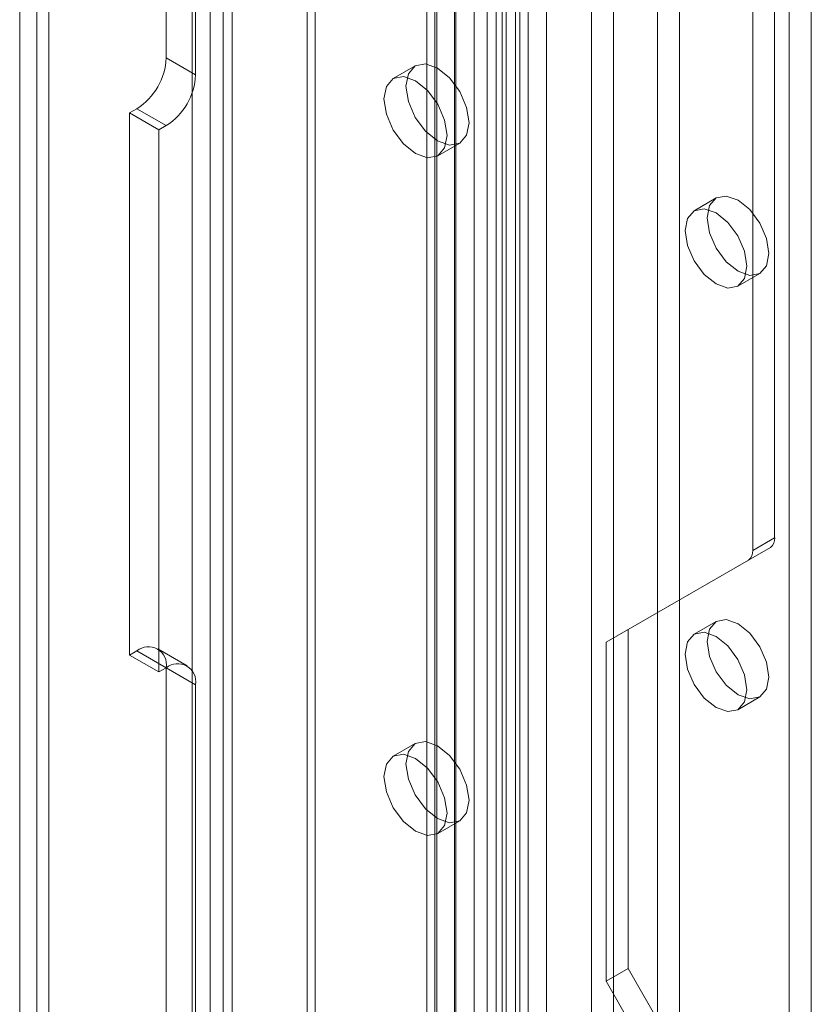
# Model space of a CAD drawing. Units: millimetres. Extents: x 0 to 420, y 0 to 297.
# Drawn here: x 276 to 280, y 147 to 151 of the extents above; entities that cross this region are included whole.
import ezdxf

# ---------------------------------------------------------------- set-up
doc = ezdxf.new("R2010")
doc.units = ezdxf.units.MM

msp = doc.modelspace()

# ---------------------------------------------------------------- linework, layer by layer
at = {"color": 7, "linetype": 'Continuous', "lineweight": 15}
for p, q in [((276.9756, 142.086), (276.9756, 239.8259)), ((277.0816, 142.0247), (277.0816, 239.7647)), ((276.8877, 239.6422), (276.8877, 142.0248)), ((277.0377, 239.6422), (277.0377, 142.0248)), ((277.0816, 239.5197), (277.0816, 142.0248)), ((276.9756, 239.4585), (276.9756, 141.9635)), ((276.0563, 238.7588), (276.0563, 141.6019)), ((276.1977, 141.5203), (276.1977, 238.6771)), ((276.1392, 238.5167), (276.1392, 141.5174)), ((276.1977, 238.3563), (276.1977, 141.5146)), ((276.0563, 238.2747), (276.0563, 141.4329)), ((278.5092, 236.7767), (278.5092, 143.1195)), ((278.4032, 236.7155), (278.4032, 143.0583)), ((277.4428, 142.3699), (277.4428, 236.6804)), ((278.4471, 142.997), (278.4471, 236.6543)), ((278.5971, 142.997), (278.5971, 236.6543)), ((277.4816, 142.2863), (277.4816, 236.5968)), ((278.3831, 142.9261), (278.3831, 236.5833)), ((278.0205, 142.7043), (278.0205, 236.5248)), ((278.0677, 236.5338), (278.0677, 142.7207)), ((278.4692, 142.8552), (278.4692, 236.5124)), ((278.0593, 142.6206), (278.0593, 236.4412)), ((278.1538, 236.4628), (278.1538, 142.6498)), ((278.814, 235.2535), (278.814, 143.3927)), ((279.2383, 143.3927), (279.2383, 235.2535)), ((278.9201, 235.1923), (278.9201, 143.3315)), ((279.1322, 143.3315), (279.1322, 235.1923)), ((278.2484, 143.0661), (278.2484, 234.927)), ((278.3544, 143.0049), (278.3544, 234.8658)), ((278.1605, 234.8045), (278.1605, 142.9437)), ((278.3105, 234.8045), (278.3105, 142.9437)), ((278.3544, 234.7433), (278.3544, 142.8825)), ((278.2484, 234.6821), (278.2484, 142.8212)), ((276.7634, 189.1188), (276.7634, 151.2313)), ((276.9049, 189.0371), (276.9049, 151.1497)), ((279.6979, 148.918), (279.6979, 186.3704)), ((279.5919, 148.8567), (279.5919, 186.3091)), ((279.8747, 145.6324), (279.8747, 162.8731)), ((279.7686, 145.5712), (279.7686, 162.8119)), ((276.9049, 151.1497), (276.7634, 151.2313)), ((277.9641, 151.193), (277.858, 151.1318)), ((276.622, 150.9863), (276.5867, 150.9659)), ((276.5867, 150.9659), (276.5867, 148.353)), ((276.5867, 150.9659), (276.7281, 150.8843)), ((276.622, 150.9863), (276.7634, 150.9047)), ((276.7634, 150.9047), (276.7281, 150.8843)), ((276.7281, 150.8843), (276.7281, 148.2714)), ((278.073, 150.7594), (278.1791, 150.8206)), ((279.4162, 150.556), (279.3101, 150.4948)), ((279.5201, 150.1311), (279.6261, 150.1923)), ((279.5919, 148.8567), (279.6979, 148.918)), ((278.9908, 148.4758), (279.6772, 148.8722)), ((279.6772, 148.8722), (279.5712, 148.811)), ((278.8848, 148.4146), (279.5712, 148.811)), ((279.4162, 148.5147), (279.3101, 148.4534)), ((278.8848, 148.4146), (278.9908, 148.4758)), ((278.9908, 146.8427), (278.9908, 148.4758)), ((278.8848, 146.7815), (278.8848, 148.4146)), ((276.5867, 148.353), (276.622, 148.3734)), ((276.5867, 148.353), (276.7281, 148.2714)), ((276.7634, 148.2918), (276.622, 148.3734)), ((276.8634, 148.3017), (276.722, 148.3833)), ((276.7281, 148.2714), (276.7634, 148.2918)), ((276.7634, 148.2917), (276.7634, 142.0102)), ((276.7634, 148.2917), (276.9049, 148.2101)), ((276.9049, 148.2101), (276.9049, 141.9285)), ((279.5201, 148.0897), (279.6261, 148.1509)), ((277.9641, 147.9268), (277.858, 147.8656)), ((278.073, 147.4932), (278.1791, 147.5544)), ((278.8848, 146.7815), (278.9908, 146.8427)), ((279.6772, 145.6539), (278.9908, 146.8427)), ((279.5712, 145.5926), (278.8848, 146.7815))]:
    msp.add_line(p, q, dxfattribs=at)
at = {"color": 7, "linetype": 'Continuous', "lineweight": 15, "flags": 128}
for points in [[(278.2236, 150.919), (278.212, 150.9929), (278.1791, 151.0689), (278.1298, 151.1354), (278.0716, 151.1824), (278.0134, 151.2026), (277.9641, 151.193), (277.9311, 151.1551), (277.9196, 151.0946), (277.9311, 151.0207), (277.9641, 150.9447), (278.0134, 150.8782), (278.0716, 150.8312), (278.1298, 150.811), (278.1791, 150.8206), (278.212, 150.8585), (278.2236, 150.919)], [(278.1175, 150.8578), (278.106, 150.9317), (278.073, 151.0077), (278.0237, 151.0742), (277.9655, 151.1211), (277.9073, 151.1414), (277.858, 151.1318), (277.8251, 151.0938), (277.8135, 151.0333), (277.8251, 150.9595), (277.858, 150.8835), (277.9073, 150.817), (277.9655, 150.77), (278.0237, 150.7498), (278.073, 150.7594), (278.106, 150.7973), (278.1175, 150.8578)], [(279.3727, 150.4599), (279.384, 150.519), (279.4162, 150.556), (279.4643, 150.5654), (279.5212, 150.5456), (279.578, 150.4998), (279.6262, 150.4348), (279.6583, 150.3606), (279.6696, 150.2884), (279.6583, 150.2293), (279.6262, 150.1923), (279.578, 150.1829), (279.5212, 150.2027), (279.4643, 150.2485), (279.4162, 150.3135), (279.384, 150.3877), (279.3727, 150.4599)], [(279.2666, 150.3986), (279.2779, 150.4577), (279.3101, 150.4948), (279.3583, 150.5042), (279.4151, 150.4844), (279.4719, 150.4385), (279.5201, 150.3736), (279.5523, 150.2993), (279.5636, 150.2272), (279.5523, 150.1681), (279.5201, 150.1311), (279.4719, 150.1217), (279.4151, 150.1415), (279.3583, 150.1873), (279.3101, 150.2523), (279.2779, 150.3265), (279.2666, 150.3986)], [(279.3727, 148.4185), (279.384, 148.4776), (279.4162, 148.5147), (279.4643, 148.524), (279.5212, 148.5043), (279.578, 148.4584), (279.6262, 148.3934), (279.6583, 148.3192), (279.6696, 148.2471), (279.6583, 148.188), (279.6262, 148.1509), (279.578, 148.1416), (279.5212, 148.1613), (279.4643, 148.2072), (279.4162, 148.2722), (279.384, 148.3464), (279.3727, 148.4185)], [(279.2666, 148.3573), (279.2779, 148.4164), (279.3101, 148.4534), (279.3583, 148.4628), (279.4151, 148.443), (279.4719, 148.3972), (279.5201, 148.3322), (279.5523, 148.258), (279.5636, 148.1859), (279.5523, 148.1268), (279.5201, 148.0897), (279.4719, 148.0803), (279.4151, 148.1001), (279.3583, 148.146), (279.3101, 148.2109), (279.2779, 148.2852), (279.2666, 148.3573)], [(278.2236, 147.6529), (278.212, 147.7267), (278.1791, 147.8027), (278.1298, 147.8692), (278.0716, 147.9162), (278.0134, 147.9364), (277.9641, 147.9268), (277.9311, 147.8889), (277.9196, 147.8284), (277.9311, 147.7545), (277.9641, 147.6786), (278.0134, 147.612), (278.0716, 147.5651), (278.1298, 147.5449), (278.1791, 147.5544), (278.212, 147.5924), (278.2236, 147.6529)], [(278.1175, 147.5916), (278.106, 147.6655), (278.073, 147.7415), (278.0237, 147.808), (277.9655, 147.855), (277.9073, 147.8752), (277.858, 147.8656), (277.8251, 147.8277), (277.8135, 147.7672), (277.8251, 147.6933), (277.858, 147.6173), (277.9073, 147.5508), (277.9655, 147.5039), (278.0237, 147.4836), (278.073, 147.4932), (278.106, 147.5311), (278.1175, 147.5916)]]:
    msp.add_lwpolyline(points, dxfattribs=at)
at = {"color": 7, "linetype": 'Continuous', "lineweight": 15}
for centre, radius, start, end in [((276.4564, 151.2453), 0.3074, 302.6055, 357.3945), ((276.5978, 151.1636), 0.3074, 302.6055, 357.3945), ((279.6479, 148.913), 0.0503, 305.698, 5.6204), ((279.5418, 148.8518), 0.0503, 305.698, 5.6204), ((276.6772, 148.3057), 0.0873, 350.786, 129.2033), ((276.8186, 148.2241), 0.0873, 350.786, 129.2033)]:
    msp.add_arc(centre, radius, start, end, dxfattribs=at)

doc.saveas('drawing.dxf')
